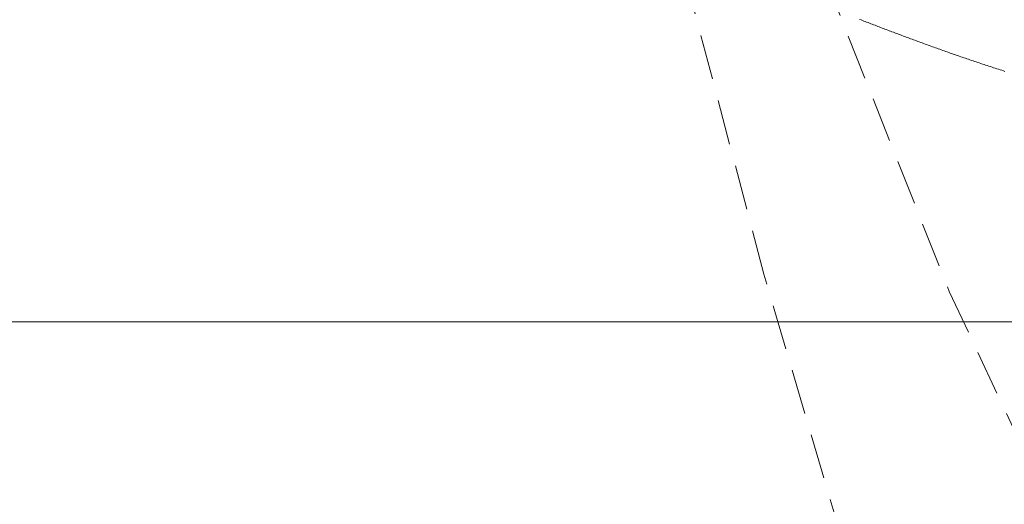
# Model space of a CAD drawing. Units: millimetres. Extents: x 2300942 to 2308298, y 155754 to 186591.
# Drawn here: x 2307494 to 2307549, y 156495 to 156522 of the extents above; entities that cross this region are included whole.
import ezdxf

# ---------------------------------------------------------------- set-up
doc = ezdxf.new("R2010")
doc.units = ezdxf.units.MM
doc.linetypes.add('ADTI_2', pattern=[0.75, 0.5, -0.25])
for name, color, linetype, lineweight in [('Brīdinājuma aprīkojums', 7, 'Continuous', 13), ('Signallenta vai Signalvads', 6, 'ADTI_2', 5), ('Udensvads', 7, 'Continuous', 13)]:
    doc.layers.add(name, color=color, linetype=linetype, lineweight=lineweight)

msp = doc.modelspace()

# ---------------------------------------------------------------- linework, layer by layer
at = {"layer": 'Brīdinājuma aprīkojums', "ltscale": 5}
for p, q in [((2307541.341, 156522.14), (2307541.263, 156522.17)), ((2307541.418, 156522.109), (2307541.341, 156522.14)), ((2307541.496, 156522.079), (2307541.418, 156522.109)), ((2307541.574, 156522.049), (2307541.496, 156522.079)), ((2307541.652, 156522.019), (2307541.574, 156522.049)), ((2307541.73, 156521.989), (2307541.652, 156522.019)), ((2307541.808, 156521.959), (2307541.73, 156521.989)), ((2307541.886, 156521.929), (2307541.808, 156521.959)), ((2307541.964, 156521.899), (2307541.886, 156521.929)), ((2307542.042, 156521.869), (2307541.964, 156521.899)), ((2307542.12, 156521.839), (2307542.042, 156521.869)), ((2307542.199, 156521.809), (2307542.12, 156521.839)), ((2307542.277, 156521.779), (2307542.199, 156521.809)), ((2307542.355, 156521.749), (2307542.277, 156521.779)), ((2307542.434, 156521.719), (2307542.355, 156521.749)), ((2307542.513, 156521.689), (2307542.434, 156521.719)), ((2307542.591, 156521.659), (2307542.513, 156521.689)), ((2307542.67, 156521.629), (2307542.591, 156521.659)), ((2307542.749, 156521.599), (2307542.67, 156521.629)), ((2307542.828, 156521.569), (2307542.749, 156521.599)), ((2307542.907, 156521.539), (2307542.828, 156521.569)), ((2307542.986, 156521.51), (2307542.907, 156521.539)), ((2307543.065, 156521.48), (2307542.986, 156521.51)), ((2307543.145, 156521.45), (2307543.065, 156521.48)), ((2307543.224, 156521.42), (2307543.145, 156521.45)), ((2307543.303, 156521.39), (2307543.224, 156521.42)), ((2307543.383, 156521.361), (2307543.303, 156521.39)), ((2307543.462, 156521.331), (2307543.383, 156521.361)), ((2307543.542, 156521.301), (2307543.462, 156521.331)), ((2307543.622, 156521.271), (2307543.542, 156521.301)), ((2307543.702, 156521.242), (2307543.622, 156521.271)), ((2307543.782, 156521.212), (2307543.702, 156521.242)), ((2307543.862, 156521.182), (2307543.782, 156521.212)), ((2307543.942, 156521.153), (2307543.862, 156521.182)), ((2307544.022, 156521.123), (2307543.942, 156521.153)), ((2307544.102, 156521.093), (2307544.022, 156521.123)), ((2307544.182, 156521.064), (2307544.102, 156521.093)), ((2307544.263, 156521.034), (2307544.182, 156521.064)), ((2307544.343, 156521.004), (2307544.263, 156521.034)), ((2307544.424, 156520.975), (2307544.343, 156521.004)), ((2307544.505, 156520.945), (2307544.424, 156520.975)), ((2307544.586, 156520.916), (2307544.505, 156520.945)), ((2307544.666, 156520.886), (2307544.586, 156520.916)), ((2307544.747, 156520.857), (2307544.666, 156520.886)), ((2307544.828, 156520.827), (2307544.747, 156520.857)), ((2307544.91, 156520.797), (2307544.828, 156520.827)), ((2307544.991, 156520.768), (2307544.91, 156520.797)), ((2307545.072, 156520.738), (2307544.991, 156520.768)), ((2307545.154, 156520.709), (2307545.072, 156520.738)), ((2307545.235, 156520.679), (2307545.154, 156520.709)), ((2307545.317, 156520.65), (2307545.235, 156520.679)), ((2307545.399, 156520.62), (2307545.317, 156520.65)), ((2307545.481, 156520.591), (2307545.399, 156520.62)), ((2307545.563, 156520.562), (2307545.481, 156520.591)), ((2307545.645, 156520.532), (2307545.563, 156520.562)), ((2307545.728, 156520.503), (2307545.645, 156520.532)), ((2307545.81, 156520.473), (2307545.728, 156520.503)), ((2307545.893, 156520.444), (2307545.81, 156520.473)), ((2307545.976, 156520.414), (2307545.893, 156520.444)), ((2307546.059, 156520.385), (2307545.976, 156520.414)), ((2307546.142, 156520.356), (2307546.059, 156520.385)), ((2307546.225, 156520.326), (2307546.142, 156520.356)), ((2307546.308, 156520.297), (2307546.225, 156520.326)), ((2307546.392, 156520.268), (2307546.308, 156520.297)), ((2307546.476, 156520.238), (2307546.392, 156520.268)), ((2307546.56, 156520.209), (2307546.476, 156520.238)), ((2307546.644, 156520.18), (2307546.56, 156520.209)), ((2307546.728, 156520.15), (2307546.644, 156520.18)), ((2307546.813, 156520.121), (2307546.728, 156520.15)), ((2307546.897, 156520.092), (2307546.813, 156520.121)), ((2307546.982, 156520.062), (2307546.897, 156520.092)), ((2307547.067, 156520.033), (2307546.982, 156520.062)), ((2307547.153, 156520.004), (2307547.067, 156520.033)), ((2307547.238, 156519.975), (2307547.153, 156520.004)), ((2307547.324, 156519.945), (2307547.238, 156519.975)), ((2307547.41, 156519.916), (2307547.324, 156519.945)), ((2307547.496, 156519.887), (2307547.41, 156519.916)), ((2307547.582, 156519.858), (2307547.496, 156519.887)), ((2307547.669, 156519.828), (2307547.582, 156519.858)), ((2307547.756, 156519.799), (2307547.669, 156519.828)), ((2307547.843, 156519.77), (2307547.756, 156519.799)), ((2307547.93, 156519.741), (2307547.843, 156519.77)), ((2307548.017, 156519.712), (2307547.93, 156519.741)), ((2307548.105, 156519.682), (2307548.017, 156519.712)), ((2307548.193, 156519.653), (2307548.105, 156519.682)), ((2307548.281, 156519.624), (2307548.193, 156519.653)), ((2307548.37, 156519.595), (2307548.281, 156519.624)), ((2307548.459, 156519.566), (2307548.37, 156519.595)), ((2307548.548, 156519.537), (2307548.459, 156519.566)), ((2307548.637, 156519.508), (2307548.548, 156519.537)), ((2307548.727, 156519.478), (2307548.637, 156519.508)), ((2307548.816, 156519.449), (2307548.727, 156519.478)), ((2307548.906, 156519.42), (2307548.816, 156519.449)), ((2307548.997, 156519.391), (2307548.906, 156519.42)), ((2307549.087, 156519.362), (2307548.997, 156519.391)), ((2307549.178, 156519.333), (2307549.087, 156519.362)), ((2307549.27, 156519.304), (2307549.178, 156519.333)), ((2307549.361, 156519.275), (2307549.27, 156519.304))]:
    msp.add_line(p, q, dxfattribs=at)
at = {"layer": 'Signallenta vai Signalvads', "ltscale": 5}
for points in [[(2307533.735, 156538.663), (2307546.26, 156507.011), (2307558.424, 156481.012), (2307570.398, 156460.081), (2307582.356, 156443.632), (2307594.469, 156431.083), (2307606.908, 156421.847), (2307619.846, 156415.34), (2307633.455, 156410.978)], [(2307642.764, 156390.291), (2307629.778, 156393.238), (2307618.466, 156396.523), (2307608.625, 156400.139), (2307600.057, 156404.082), (2307592.56, 156408.347), (2307585.934, 156412.93), (2307579.979, 156417.827), (2307574.495, 156423.031), (2307569.292, 156428.658), (2307564.219, 156435.287), (2307559.137, 156443.62), (2307553.908, 156454.356), (2307548.39, 156468.194), (2307542.446, 156485.834), (2307535.935, 156507.976), (2307528.719, 156535.32)]]:
    msp.add_lwpolyline(points, dxfattribs=at)
at = {"layer": 'Udensvads'}
msp.add_line((2307405.169, 156505.314), (2307625.009, 156505.314), dxfattribs=at)

doc.saveas('drawing.dxf')
